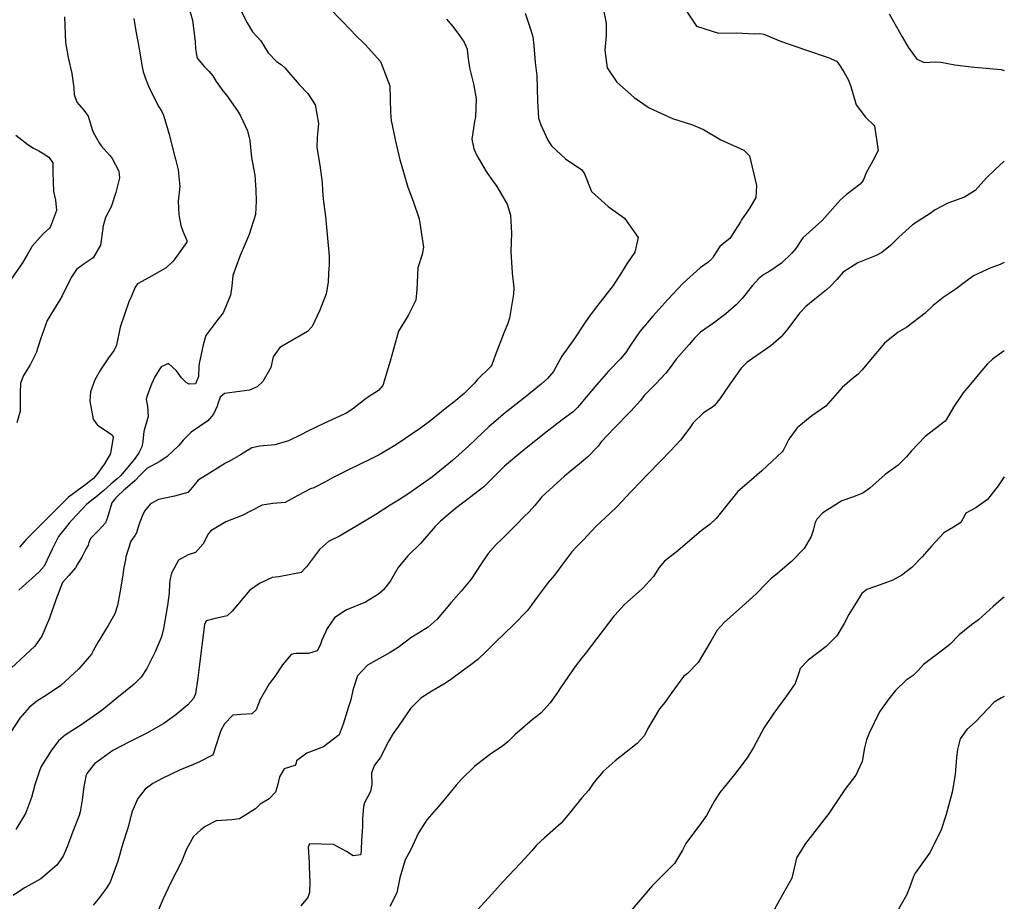
# Model space of a CAD drawing. Units: inches. Extents: x 1321759 to 1327759, y 489448 to 493449.
# Drawn here: x 1327323 to 1327759, y 490321 to 490712 of the extents above; entities that cross this region are included whole.
import ezdxf

# ---------------------------------------------------------------- set-up
doc = ezdxf.new("R2010")
doc.units = ezdxf.units.IN
doc.header["$MEASUREMENT"] = 0
doc.layers.add('Undefined', color=7, linetype='Continuous', true_color=0xe087b4)

msp = doc.modelspace()

# ---------------------------------------------------------------- linework, layer by layer
at = {"layer": 'Undefined'}
for points, elevation in [([(1327418.1795, 490720.3575), (1327423.301, 490710.671), (1327425.5615, 490706.591), (1327427.575, 490704.533), (1327429.3905, 490702.5775), (1327432.634, 490697.31), (1327436.327, 490693.5195), (1327438.3475, 490692.1495), (1327439.905, 490690.6805), (1327446.313, 490683.2685), (1327450.193, 490679.2985), (1327453.426, 490674.28), (1327454.8845, 490665.941), (1327454.217, 490659.821), (1327454.0925, 490655.3065), (1327455.479, 490647.505), (1327456.556, 490639.845), (1327456.6665, 490636.303), (1327456.9595, 490632.5295), (1327457.97, 490624.8245), (1327459.564, 490607.267), (1327459.5305, 490603.3215), (1327459.2505, 490599.7375), (1327459.1635, 490595.716), (1327458.254, 490590.5565), (1327455.42, 490583.2585), (1327452.026, 490576.018), (1327449.9715, 490573.815), (1327437.702, 490566.8025), (1327434.823, 490562.6215), (1327433.698, 490557.863), (1327430.1875, 490551.6475), (1327427.69, 490549.269), (1327424.3675, 490547.8655), (1327413.196, 490546.416), (1327411.3265, 490544.7485), (1327410.3195, 490541.8215), (1327409.9555, 490540.691), (1327408.372, 490537.1905), (1327405.852, 490534.2315), (1327398.46, 490529.26), (1327394.941, 490525.7095), (1327392.929, 490523.259), (1327387.8045, 490518.477), (1327384.633, 490516.26), (1327378.8835, 490513.1755), (1327375.861, 490510.1875), (1327373.651, 490507.7855), (1327369.155, 490503.9855), (1327368.534, 490503.444), (1327365.903, 490500.8775), (1327365.094, 490500.1165), (1327363.349, 490497.909), (1327361.374, 490491.4325), (1327360.463, 490489.1005), (1327357.2795, 490485.5785), (1327353.875, 490482.138), (1327353.1605, 490480.2825), (1327352.779, 490479.1345), (1327351.859, 490477.455), (1327349.97, 490473.872), (1327348.106, 490470.7), (1327347.1515, 490469.133), (1327344.292, 490465.751), (1327341.5055, 490462.5795), (1327338.5235, 490454.8775), (1327335.779, 490446.877), (1327332.2915, 490438.784), (1327329.1375, 490434.433), (1327318.7625, 490424.671)], 146), ([(1327396.9135, 490718.94), (1327399.105, 490711.7235), (1327400.2955, 490702.239), (1327400.431, 490699.1965), (1327400.917, 490695.541), (1327401.226, 490694.8465), (1327404.348, 490691.116), (1327406.2835, 490689.2255), (1327407.9935, 490687.125), (1327409.543, 490684.545), (1327412.535, 490680.4655), (1327414.1185, 490678.605), (1327418.9405, 490671.683), (1327420.288, 490669.412), (1327423.4865, 490662.7005), (1327424.379, 490658.4435), (1327425.2245, 490650.8645), (1327426.5985, 490643.157), (1327427.165, 490636.6205), (1327427.325, 490631.5505), (1327426.9565, 490625.6235), (1327424.139, 490616.7975), (1327420.1015, 490607.5365), (1327416.972, 490598.71), (1327416.516, 490593.8615), (1327415.9275, 490590.005), (1327412.6535, 490582.1305), (1327409.9005, 490578.5205), (1327404.949, 490572.064), (1327403.7175, 490567.9195), (1327403.13, 490565.0615), (1327402.0785, 490559.704), (1327401.9095, 490558.322), (1327401.682, 490553.9405), (1327400.376, 490550.6695), (1327397.552, 490550.5535), (1327396.308, 490551.1615), (1327394.2015, 490553.314), (1327391.938, 490556.4455), (1327388.395, 490559.604), (1327385.1645, 490558.1215), (1327384.2735, 490556.9055), (1327382.381, 490553.7895), (1327380.821, 490550.465), (1327378.8225, 490545.026), (1327378.5545, 490543.6535), (1327379.1255, 490540.6985), (1327379.4765, 490536.1385), (1327377.4305, 490529.4835), (1327377.022, 490525.3015), (1327376.9565, 490524.1765), (1327376.577, 490522.754), (1327375.273, 490520.073), (1327373.292, 490517.2225), (1327367.198, 490509.9105), (1327365.7475, 490508.545), (1327363.9055, 490507.0195), (1327362.9175, 490506.1605), (1327359.7045, 490503.3535), (1327356.2815, 490500.44), (1327354.5155, 490499.1225), (1327352.1325, 490497.1825), (1327345.5605, 490490.228), (1327344.39, 490488.939), (1327339.6895, 490482.978), (1327336.8985, 490477.3115), (1327333.4045, 490469.916), (1327331.186, 490467.379), (1327326.673, 490463.3295), (1327325.3405, 490462.1065), (1327322.164, 490459.258)], 148), ([(1327460.224, 490716.7135), (1327469.365, 490707.2735), (1327471.011, 490705.489), (1327475.5665, 490701.0775), (1327482.3925, 490693.4905), (1327486.4345, 490682.638), (1327486.765, 490670.862), (1327487.0615, 490667.3245), (1327488.968, 490658.1815), (1327490.91, 490649.9025), (1327491.428, 490648.044), (1327494.371, 490637.835), (1327496.8245, 490631.5365), (1327499.531, 490623.744), (1327501.416, 490611.135), (1327500.837, 490607.9445), (1327498.82, 490602.0015), (1327498.483, 490592.3985), (1327498.0055, 490587.7745), (1327494.6185, 490580.951), (1327490.3045, 490574.024), (1327486.627, 490560.714), (1327483.398, 490549.8815), (1327481.4295, 490547.7105), (1327477.053, 490544.9025), (1327475.4355, 490543.7285), (1327469.918, 490539.3725), (1327466.9855, 490537.4675), (1327466.305, 490537.141), (1327457.5755, 490533.254), (1327450.143, 490529.656), (1327447.0445, 490528.0685), (1327441.5555, 490525.4155), (1327435.498, 490523.6645), (1327428.8905, 490523.0785), (1327425.283, 490522.233), (1327420.389, 490519.174), (1327415.4345, 490516.313), (1327413.703, 490515.4885), (1327406.643, 490511.0525), (1327401.602, 490507.9515), (1327399.0065, 490504.798), (1327396.9185, 490502.4985), (1327391.044, 490500.8165), (1327383.976, 490499.423), (1327380.426, 490497.5365), (1327377.736, 490494.2395), (1327376.7045, 490492.004), (1327375.3315, 490488.228), (1327374.2815, 490484.6915), (1327373.625, 490483.5815), (1327371.6675, 490480.986), (1327369.586, 490474.0405), (1327369.341, 490472.6825), (1327368.675, 490469.1875), (1327368.07, 490464.981), (1327366.8995, 490458.051), (1327365.8115, 490452.3515), (1327364.6385, 490448.726), (1327361.768, 490443.594), (1327357.231, 490436.341), (1327355.123, 490432.27), (1327354.34, 490430.8945), (1327348.752, 490424.3175), (1327340.6595, 490416.9705), (1327334.4425, 490412.735), (1327330.068, 490409.9975), (1327326.655, 490407.213), (1327322.617, 490402.512), (1327318.3815, 490396.133)], 144), ([(1327546.4245, 490714.958), (1327549, 490707.332), (1327549.879, 490704.335), (1327550.2415, 490700.6065), (1327550.8585, 490693.0345), (1327551.5825, 490687.095), (1327551.82, 490676.0465), (1327552.323, 490668.3855), (1327553.3065, 490665.346), (1327556.483, 490658.5645), (1327558.03, 490656.0465), (1327564.3155, 490650.362), (1327571.5415, 490645.428), (1327572.6645, 490643.6675), (1327575.777, 490635.8515), (1327583.1645, 490629.163), (1327590.416, 490623.9835), (1327596.41, 490615.495), (1327594.97, 490608.9555), (1327591.4945, 490603.8775), (1327589.092, 490599.958), (1327585.3985, 490594.234), (1327577.9775, 490584.7085), (1327575.207, 490581.042), (1327572.902, 490577.659), (1327567.907, 490570.2315), (1327562.7185, 490562.8325), (1327560.047, 490558.1), (1327558.962, 490556.06), (1327556.3425, 490553.0175), (1327553.451, 490550.564), (1327545.6725, 490544.1715), (1327537.532, 490537.7465), (1327530.449, 490531.7615), (1327527.66, 490529.081), (1327521.2985, 490522.965), (1327514.2215, 490516.6095), (1327505.38, 490509.5075), (1327494.4795, 490501.765), (1327490.335, 490499.112), (1327486.613, 490496.8265), (1327480.2645, 490492.7925), (1327472.9555, 490488.379), (1327464.119, 490483.155), (1327460.2475, 490481.2155), (1327459.3585, 490480.741), (1327455.26, 490477.2095), (1327449.4945, 490469.496), (1327447.2655, 490467.106), (1327437.2985, 490465.141), (1327434.3175, 490464.7535), (1327428.7575, 490462.1875), (1327424.4055, 490459.1865), (1327416.6765, 490449.938), (1327414.46, 490447.791), (1327408.4865, 490446.573), (1327405.047, 490445.6545), (1327404.341, 490443.9475), (1327403.1885, 490434.7485), (1327402.94, 490432.381), (1327402.071, 490425.147), (1327401.4265, 490420.3485), (1327400.3455, 490413.346), (1327399.4415, 490411.197), (1327396.918, 490408.4735), (1327391.6935, 490404.0035), (1327386.293, 490400.1835), (1327378.889, 490395.828), (1327371.16, 490391.954), (1327363.726, 490388.095), (1327355.6205, 490382.1935), (1327352.1945, 490377.9715), (1327351.7475, 490376.8375), (1327350.914, 490372.0105), (1327350.1775, 490366.3295), (1327349.3605, 490360.959), (1327348.907, 490359.406), (1327346.0845, 490352.338), (1327343.529, 490345.5545), (1327341.823, 490341.412), (1327338.926, 490337.3015), (1327331.812, 490331.3655), (1327326.5745, 490328.3315), (1327324.637, 490327.3005), (1327319.6065, 490323.904)], 140), ([(1327580.901, 490716.921), (1327582.2345, 490710.433), (1327582.315, 490705.01), (1327581.673, 490698.46), (1327582.726, 490690.642), (1327587.0695, 490684.2425), (1327594.6595, 490677.4585), (1327601.4005, 490672.933), (1327611.6185, 490668.228), (1327620.525, 490665.4475), (1327625.369, 490663.312), (1327633.119, 490658.7705), (1327643.278, 490654.1745), (1327645.806, 490651.7215), (1327648.959, 490638.5745), (1327648.594, 490633.156), (1327645.989, 490628.592), (1327645.3, 490627.7125), (1327642.322, 490623.279), (1327641.8705, 490622.4655), (1327637.0255, 490615.0205), (1327634.451, 490613.032), (1327632.6545, 490611.4705), (1327629.7275, 490606.891), (1327629.374, 490606.3715), (1327627.29, 490604.4755), (1327623.9925, 490602.054), (1327616.22, 490595.03), (1327609.6035, 490588.054), (1327602.9655, 490580.6565), (1327597.258, 490573.8525), (1327593.029, 490567.7615), (1327590.9445, 490564.4725), (1327588.5945, 490561.6745), (1327583.371, 490556.3145), (1327578.161, 490550.3875), (1327571.0165, 490541.892), (1327569.6035, 490540.1775), (1327567.653, 490538.3), (1327562.79, 490534.704), (1327555.0065, 490528.566), (1327544.5365, 490520.143), (1327537.3395, 490514.206), (1327530.9595, 490507.844), (1327528.145, 490505.0485), (1327521.7465, 490500.11), (1327515.582, 490495.3385), (1327508.961, 490489.72), (1327506.5995, 490487.3755), (1327500.0955, 490479.9625), (1327494.4235, 490474.43), (1327490.18, 490469.258), (1327486.751, 490463.3595), (1327483.6285, 490459.3275), (1327481.398, 490457.37), (1327475.6825, 490453.893), (1327467.0075, 490450.3015), (1327461.9455, 490446.9475), (1327458.714, 490442.2165), (1327456.3605, 490437.089), (1327455.6155, 490434.7865), (1327454.304, 490432.3335), (1327450.4135, 490431.209), (1327444.845, 490431.2055), (1327442.8155, 490430.648), (1327438.8855, 490426.0575), (1327435.547, 490420.958), (1327433.0495, 490417.6525), (1327428.9745, 490410.703), (1327427.278, 490406.167), (1327425.34, 490404.3575), (1327420.5355, 490404.0845), (1327416.94, 490403.813), (1327413.267, 490399.9195), (1327411.666, 490397.025), (1327410.8435, 490394.875), (1327408.2335, 490386.5295), (1327407.871, 490386.038), (1327402.2225, 490383.1065), (1327398.397, 490381.589), (1327393.659, 490379.5555), (1327385.662, 490375.6955), (1327381.4615, 490373.522), (1327378.109, 490370.978), (1327374.883, 490366.852), (1327372.2475, 490360.7725), (1327370.722, 490354.7825), (1327370.309, 490353.3835), (1327368.143, 490346.9145), (1327365.908, 490339.1955), (1327362.544, 490329.793), (1327360.871, 490327.006), (1327357.2065, 490322.2755), (1327355.0685, 490319.561)], 138), ([(1327617.926, 490715.8155), (1327622.2855, 490709.1515), (1327632.114, 490706.0725), (1327640.175, 490706.162), (1327647.8045, 490705.727), (1327650.1775, 490705.8215), (1327652.096, 490705.637), (1327659.513, 490702.432), (1327671.0365, 490698.4445), (1327680.618, 490695.2175), (1327684.309, 490693.5505), (1327685.5455, 490692.103), (1327687.7075, 490688.5575), (1327689.7075, 490685.2285), (1327690.718, 490682.363), (1327693.123, 490674.2545), (1327697.2235, 490668.7685), (1327701.17, 490664.9055), (1327702.804, 490654.004), (1327700.4165, 490649.49), (1327697.5475, 490644.071), (1327696.189, 490640.8115), (1327694.8555, 490639.133), (1327688.5985, 490634.431), (1327686.107, 490632.208), (1327677.958, 490623.0345), (1327672.182, 490617.885), (1327669.4885, 490615.268), (1327668.5785, 490613.939), (1327666.3265, 490610.5925), (1327664.515, 490608.49), (1327659.9155, 490604.093), (1327654.8585, 490600.582), (1327652.217, 490599.0765), (1327649.9195, 490597.3385), (1327647.1395, 490594.187), (1327642.5035, 490588.442), (1327639.833, 490585.6255), (1327635.364, 490581.6025), (1327629.858, 490577.568), (1327624.105, 490573.519), (1327621.467, 490570.8945), (1327619.14, 490568.101), (1327613.354, 490561.629), (1327611.0445, 490558.5275), (1327608.761, 490555.3495), (1327604.101, 490550.4655), (1327599.2005, 490545.4135), (1327597.4415, 490543.242), (1327593.293, 490538.5395), (1327585.768, 490530.842), (1327580.2555, 490525.1385), (1327579.8365, 490524.5615), (1327578.801, 490522.973), (1327574.0575, 490518.117), (1327570.4325, 490515.1325), (1327563.839, 490509.6685), (1327553.8115, 490500.5295), (1327550.6445, 490496.6735), (1327548.264, 490493.9135), (1327546.046, 490491.926), (1327542.387, 490488.217), (1327536.023, 490481.8345), (1327533.5175, 490479.4775), (1327530.008, 490475.4385), (1327526.922, 490470.868), (1327522.466, 490464.0755), (1327518.1015, 490458.7865), (1327513.6225, 490453.693), (1327509.8265, 490449.128), (1327507.398, 490446.425), (1327503.472, 490442.884), (1327499.099, 490440.1925), (1327495.7215, 490438.075), (1327490.176, 490433.7535), (1327486.594, 490431.5405), (1327476.616, 490426.0405), (1327472.093, 490421.315), (1327470.085, 490414.968), (1327469.175, 490410.68), (1327468.125, 490407.47), (1327465.7555, 490399.7895), (1327463.9645, 490395.1405), (1327457.1145, 490389.745), (1327449.667, 490387.042), (1327445.0765, 490383.5915), (1327444.8765, 490382.1195), (1327444.3715, 490381.57), (1327439.656, 490379.984), (1327437.5895, 490376.4805), (1327436.6975, 490372.656), (1327435.777, 490369.694), (1327433.08, 490366.8125), (1327429.0145, 490364.3565), (1327428.619, 490364), (1327426.9335, 490362.385), (1327419.8205, 490357.887), (1327416.495, 490357.4085), (1327409.548, 490357.002), (1327404.6945, 490354.4635), (1327402.7085, 490352.943), (1327399.44, 490350.0305), (1327396.3795, 490344.4625), (1327394.0455, 490338.5875), (1327389.433, 490329.7485), (1327386.127, 490322.4865), (1327383.142, 490315.4285)], 136), ([(1327707.702, 490714.5535), (1327713.382, 490704.3835), (1327716.0525, 490699.8825), (1327719.911, 490694.472), (1327723.326, 490692.9635), (1327728.1025, 490693.277), (1327730.5455, 490693.126), (1327736.774, 490692.022), (1327743.9345, 490691.1725), (1327753.833, 490690.201), (1327757.216, 490689.9205), (1327758.674, 490689.5035)], 134), ([(1327511.576, 490712.2595), (1327514.3495, 490708.931), (1327517.4005, 490705.068), (1327519.335, 490702.1005), (1327520.7555, 490698.905), (1327520.9855, 490695.8595), (1327521.7165, 490690.67), (1327523.604, 490683.5715), (1327524.642, 490676.8745), (1327524.415, 490669.008), (1327523.999, 490666.8435), (1327522.8455, 490659.132), (1327523.6185, 490654.767), (1327525.065, 490651.799), (1327529.1375, 490644.802), (1327531.2225, 490641.7395), (1327533.818, 490638.1195), (1327538.441, 490630.1985), (1327539.9015, 490625.37), (1327540.326, 490617.3605), (1327540.141, 490609.29), (1327540.6305, 490599.6325), (1327541.4325, 490593.1155), (1327541.1965, 490590.3175), (1327539.4665, 490579.714), (1327538.75, 490577.348), (1327537.0535, 490573.5765), (1327533.164, 490563.151), (1327531.609, 490558.99), (1327531.083, 490558.24), (1327525.1805, 490552.3485), (1327523.9165, 490550.962), (1327519.4185, 490546.384), (1327514.85, 490542.557), (1327511.7635, 490540.096), (1327504.65, 490534.4165), (1327500.119, 490530.9875), (1327489.4495, 490523.7565), (1327481.806, 490519.1835), (1327477.9115, 490517.2155), (1327468.415, 490512.7135), (1327461.004, 490508.981), (1327457.944, 490507.248), (1327452.822, 490504.633), (1327451.343, 490504.1), (1327445.7725, 490501.129), (1327440.1295, 490498.063), (1327434.619, 490497.5915), (1327429.8755, 490496.924), (1327425.359, 490494.474), (1327421.0785, 490492.2845), (1327413.7835, 490489.5355), (1327407.1925, 490485.5505), (1327406.206, 490484.271), (1327403.7445, 490479.814), (1327400.436, 490475.918), (1327397.145, 490474.9115), (1327392.8725, 490472.5655), (1327389.7765, 490466.722), (1327388.952, 490463.525), (1327388.8655, 490462.1775), (1327388.758, 490457.8625), (1327388.017, 490452.4155), (1327386.2455, 490442.279), (1327385.2745, 490438.5435), (1327382.5705, 490431.9215), (1327378.7515, 490424.4885), (1327376.328, 490420.7225), (1327373.225, 490417.505), (1327365.605, 490411.3495), (1327359.04, 490406.0425), (1327349.6305, 490399.3555), (1327342.8465, 490395.133), (1327339.637, 490392.3855), (1327336.2745, 490387.8075), (1327332.061, 490381.0175), (1327331.374, 490379.673), (1327329.158, 490372.9945), (1327327.7035, 490367.3335), (1327325.1055, 490360.31), (1327320.765, 490353.165)], 142), ([(1327342.3, 490713.2945), (1327342.821, 490701.8725), (1327343.9345, 490695.1745), (1327345.6235, 490688.1655), (1327346.4985, 490681.8115), (1327346.661, 490678.792), (1327347.7865, 490675.518), (1327350.886, 490671.9455), (1327352.794, 490669.273), (1327354.7875, 490662.87), (1327355.069, 490662.103), (1327357.763, 490657.367), (1327358.5885, 490656.1315), (1327362.4265, 490651.8575), (1327363.5035, 490650.449), (1327366.387, 490644.812), (1327366.6675, 490641.891), (1327365.0365, 490635.4435), (1327363.0265, 490629.0325), (1327360.5525, 490624.353), (1327359.368, 490620.1225), (1327359.309, 490619.498), (1327358.2645, 490612.0535), (1327355.1045, 490606.514), (1327351.0405, 490603.889), (1327347.6905, 490601.3765), (1327345.283, 490597.8345), (1327341.3755, 490589.622), (1327340.3385, 490587.925), (1327334.647, 490578.7065), (1327331.739, 490570.461), (1327329.8295, 490564.413), (1327327.126, 490559.0405), (1327324.2405, 490554.3485), (1327322.806, 490550.8845), (1327322.659, 490546.663), (1327322.67, 490538.5825), (1327321.1805, 490533.386)], 152), ([(1327373.0765, 490712.465), (1327373.9855, 490706.8615), (1327375.3065, 490699.935), (1327376.546, 490691.825), (1327377.2025, 490688.9205), (1327378.5695, 490685.168), (1327379.9155, 490681.738), (1327384.207, 490673.3205), (1327385.445, 490671.346), (1327386.2505, 490669.662), (1327388.838, 490660.737), (1327390.8145, 490652.913), (1327391.464, 490650.2145), (1327392.692, 490645.5135), (1327393.3905, 490638.132), (1327392.6645, 490631.563), (1327393.0465, 490625.6685), (1327393.1185, 490624.804), (1327393.867, 490620.8615), (1327394.8215, 490618.3635), (1327396.556, 490614.09), (1327396.615, 490613.473), (1327390.492, 490605.015), (1327387.3555, 490602.0905), (1327379.8905, 490597.7655), (1327374.6855, 490595.0185), (1327373.611, 490593.4545), (1327371.976, 490589.427), (1327370.815, 490586.9875), (1327366.9535, 490575.7775), (1327365.43, 490567.773), (1327364.3895, 490565.568), (1327361.794, 490562.1525), (1327358.2725, 490556.777), (1327355.8515, 490552.4085), (1327353.88, 490547.0915), (1327353.64, 490542.9495), (1327355.089, 490534.979), (1327356.952, 490532.3545), (1327363.4075, 490528.0355), (1327363.903, 490527.062), (1327362.77, 490519.8275), (1327360.018, 490515.129), (1327358.949, 490513.6285), (1327357.18, 490510.999), (1327355.1305, 490508.7575), (1327353.4715, 490507.3755), (1327351.7495, 490506.101), (1327344.1575, 490500.3805), (1327341.78, 490498.1155), (1327341.385, 490497.689), (1327334.8855, 490491.0995), (1327326.5525, 490482.811), (1327325.442, 490481.6315), (1327322.3665, 490478.265)], 150), ([(1327320.7925, 490660.902), (1327326.1515, 490656.6735), (1327328.6495, 490655.121), (1327330.9445, 490653.9285), (1327332.5085, 490653.038), (1327335.4375, 490651.0205), (1327337.1205, 490648.6415), (1327337.1465, 490644.4705), (1327337.447, 490635.9215), (1327338.414, 490632.034), (1327338.7415, 490627.499), (1327336.187, 490620.2875), (1327335.7365, 490619.685), (1327332.8315, 490617.0525), (1327327.9765, 490611.627), (1327325.746, 490607.732), (1327323.8025, 490604.271), (1327316.4325, 490593.6755)], 154), ([(1327758.67, 490649.3755), (1327758.319, 490648.9575), (1327754.8325, 490645.7745), (1327750.828, 490641.977), (1327745.8095, 490636.355), (1327740.966, 490633.318), (1327733.649, 490630.7325), (1327728.073, 490627.714), (1327725.78, 490626.127), (1327720.559, 490622.785), (1327718.072, 490621.053), (1327711.9555, 490615.618), (1327708.2125, 490611.9515), (1327704.4205, 490608.787), (1327701.836, 490607.4635), (1327693.7255, 490604.278), (1327687.335, 490600.0595), (1327684.419, 490596.881), (1327681.684, 490593.947), (1327679.8355, 490592.2975), (1327674.769, 490588.1145), (1327670.721, 490584.8905), (1327667.9255, 490581.8865), (1327662.8135, 490574.979), (1327659.827, 490571.5075), (1327655.2765, 490567.4255), (1327647.1765, 490561.9255), (1327644.6025, 490560.1445), (1327642.0535, 490557.5435), (1327637.0805, 490550.466), (1327632.6545, 490543.988), (1327630.337, 490541.047), (1327629.3595, 490540.2435), (1327625.4335, 490537.739), (1327620.8835, 490533.3625), (1327619.355, 490531.1055), (1327615.3, 490525.62), (1327610.871, 490520.9985), (1327606.371, 490516.4245), (1327600.482, 490510.354), (1327597.734, 490507.5805), (1327593.164, 490502.804), (1327586.9885, 490496.132), (1327584.1245, 490493.306), (1327577.7715, 490487.385), (1327572.1955, 490481.459), (1327568.8525, 490478.0955), (1327567.046, 490476.2595), (1327562.645, 490470.266), (1327559.353, 490465.932), (1327556.6725, 490462.6465), (1327551.728, 490456.1255), (1327548.183, 490451.2535), (1327547.2465, 490450.096), (1327541.2475, 490443.895), (1327533.1605, 490436.0065), (1327529.042, 490431.8615), (1327525.394, 490428.4275), (1327522.901, 490426.5075), (1327519.162, 490423.7945), (1327513.347, 490419.4625), (1327510.4045, 490417.489), (1327505.1055, 490414.4345), (1327500.1535, 490411.298), (1327495.6625, 490406.735), (1327490.2655, 490398.9705), (1327487.9175, 490395.6485), (1327486.038, 490392.472), (1327482.1305, 490384.9865), (1327479.7245, 490381.6515), (1327478.3725, 490378.255), (1327478.5015, 490373.111), (1327477.8325, 490370.045), (1327475.241, 490365.0305), (1327474.774, 490363.3185), (1327474.35, 490357.959), (1327474.3045, 490355.0595), (1327474.186, 490351.8755), (1327474.0725, 490350.8675), (1327473.703, 490344.7575), (1327473.7305, 490343.715), (1327473.435, 490341.972), (1327470.1955, 490341.5435), (1327467.209, 490343.4535), (1327461.447, 490346.4855), (1327450.883, 490346.863), (1327450.3135, 490345.291), (1327450.689, 490338.6055), (1327450.7455, 490336.7475), (1327450.9795, 490329.8775), (1327450.826, 490325.22), (1327450.1, 490323.029), (1327447.041, 490319.3175)], 134), ([(1327758.6655, 490604.428), (1327756.7755, 490603.518), (1327752.763, 490602.04), (1327745.0815, 490598.4935), (1327741.6035, 490595.9645), (1327737.397, 490592.7955), (1327731.593, 490588.9245), (1327727.179, 490585.367), (1327723.632, 490581.9795), (1327715.5045, 490575.7615), (1327711.621, 490573.5475), (1327705.551, 490568.628), (1327695.55, 490556.7435), (1327693.9495, 490554.918), (1327691.2365, 490552.7855), (1327686.785, 490549.085), (1327679.635, 490540.81), (1327673.466, 490536.391), (1327666.9375, 490531.13), (1327663.2955, 490526.142), (1327660.6705, 490521.1455), (1327660.244, 490520.565), (1327651.2405, 490512.0545), (1327645.6, 490507.2225), (1327640.685, 490502.8955)], 132), ([(1327758.662, 490565.2965), (1327758.542, 490565.2205), (1327753.503, 490561.5335), (1327751.2385, 490559.5285), (1327747.7765, 490555.518), (1327743.6425, 490550.4555), (1327740.4615, 490546.6755), (1327736.1045, 490540.2825), (1327732.9785, 490534.758), (1327732.4085, 490534.0905), (1327723.68, 490527.328), (1327717.5115, 490521), (1327715.3705, 490518.237), (1327711.6045, 490514.67), (1327705.885, 490510.5245), (1327699.046, 490504.441), (1327696.0595, 490502.245), (1327691.4135, 490500.4765), (1327686.7335, 490498.7865), (1327678.2395, 490493.524), (1327675.626, 490490.621), (1327674.9305, 490489.203), (1327673.9385, 490485.6), (1327673.1065, 490482.9945), (1327669.951, 490477.7255), (1327664.343, 490471.9105), (1327658.3285, 490466.8), (1327655.2165, 490464.246), (1327653.133, 490462.223), (1327648.7045, 490457.65), (1327642.5275, 490452.0445), (1327634.7115, 490445.0535), (1327631.526, 490441.4205), (1327628.608, 490436.57), (1327623.0015, 490427.173), (1327618.2855, 490422.3185), (1327616.6045, 490420.8965), (1327611.404, 490413.8075), (1327608.314, 490409.4745), (1327605.898, 490406.6975), (1327600.712, 490397.8875), (1327599.2345, 490394.8095), (1327596.0815, 490391.226), (1327586.2595, 490383.542), (1327580.9765, 490378.9075), (1327576.9065, 490374.0465), (1327574.4295, 490370.403), (1327571.527, 490367.1905), (1327566.023, 490360.441), (1327562.412, 490356.038), (1327554.913, 490349.4315), (1327551.5095, 490346.202), (1327549.362, 490343.7405), (1327544.3795, 490338.268), (1327536.627, 490330.119), (1327531.7075, 490324.5525), (1327525.3725, 490317.6175)], 130), ([(1327758.656, 490509.4465), (1327755.9785, 490505.477), (1327751.2275, 490499.369), (1327745.998, 490495.7405), (1327741.627, 490493.263), (1327741.307, 490492.7335), (1327739.4545, 490489.1375), (1327736.1035, 490487.0785), (1327731.924, 490484.552), (1327726.36, 490478.724), (1327722.323, 490474.0155), (1327717.7, 490469.234), (1327713.2225, 490465.832), (1327709.3405, 490463.702), (1327703.71, 490461.5665), (1327697.8445, 490459.5645), (1327695.633, 490457.704), (1327689.7685, 490448.475), (1327687.729, 490444.4895), (1327684.472, 490438.9065), (1327679.807, 490434.252), (1327671.8415, 490428.185), (1327668.2615, 490424.43), (1327667.7785, 490423.0555), (1327665.988, 490417.839), (1327661.942, 490411.892), (1327656.54, 490404.7135), (1327652.237, 490398.366), (1327647.503, 490389.55), (1327645.061, 490385.3325), (1327641.2055, 490380.133), (1327639.1385, 490377.599), (1327632.6205, 490369.488), (1327630.317, 490365.8785), (1327626.7605, 490359.323), (1327624.5155, 490356.286), (1327617.5875, 490347.0125), (1327616.1685, 490344.0545), (1327612.591, 490338.094), (1327607.5755, 490333.0455), (1327602.622, 490328.149), (1327592.329, 490316.0665)], 128), ([(1327640.685, 490502.8955), (1327634.514, 490495.4445), (1327631.0265, 490490.923), (1327628.335, 490488.474), (1327624.35, 490485.4365), (1327622.507, 490483.899), (1327614.0045, 490476.709), (1327608.164, 490471.9945), (1327605.72, 490469.2055), (1327603.2625, 490465.313), (1327598.46, 490459.956), (1327590.2345, 490452.7135), (1327586.0975, 490448.152), (1327585.6875, 490447.632), (1327580.9255, 490441.5295), (1327573.067, 490430.977), (1327571.596, 490429.2005), (1327568.547, 490425.405), (1327562.4215, 490416.394), (1327560.7185, 490413.862), (1327557.494, 490409.2875), (1327553.376, 490404.6935), (1327549.5315, 490401.7015), (1327541.933, 490395.2985), (1327538.7045, 490391.949), (1327536.357, 490390.033), (1327531.169, 490386.738), (1327524.186, 490381.2035), (1327518.139, 490375.378), (1327515.895, 490372.767), (1327509.1355, 490364.5585), (1327502.8725, 490357.409), (1327499.2015, 490351.659), (1327495.6515, 490343.9655), (1327493.3225, 490339.752), (1327490.8485, 490331.816), (1327489.543, 490325.12), (1327486.448, 490319.0165)], 132), ([(1327758.651, 490456.117), (1327757.2695, 490455.0165), (1327753.7705, 490451.9445), (1327747.1965, 490446.1035), (1327744.102, 490443.925), (1327738.727, 490439.3505), (1327734.53, 490435.087), (1327729.4325, 490431.1495), (1327722.88, 490426.2205), (1327720.512, 490423.5635), (1327718.2845, 490421.406), (1327715.271, 490419.3625), (1327710.5295, 490414.7385), (1327707.5095, 490411.0315), (1327703.3385, 490405.352), (1327698.8225, 490395.8365), (1327697.6415, 490392.92), (1327696.724, 490389.398), (1327695.6405, 490383.221), (1327692.8875, 490377.2435), (1327688.063, 490370.843), (1327685.9545, 490367.744), (1327680.995, 490360.23), (1327670.6395, 490346.946), (1327666.5785, 490340.5395), (1327666.0735, 490338.006), (1327664.566, 490331.5425), (1327660.604, 490324.54), (1327654.485, 490313.5325)], 126), ([(1327758.647, 490412.037), (1327757.4945, 490411.551), (1327754.1145, 490409.518), (1327751.304, 490406.635), (1327745.9395, 490400.8135), (1327742.1055, 490397.42), (1327739.184, 490393.336), (1327738.007, 490388.5815), (1327737.525, 490385.069), (1327736.9245, 490377.5895), (1327735.568, 490369.657), (1327732.848, 490359.792), (1327730.772, 490352.9605), (1327725.9035, 490343.1465), (1327719.2185, 490333.773), (1327718.5045, 490332.3355), (1327716.865, 490327.7265), (1327715.324, 490324.021), (1327711.8495, 490317.9235)], 124)]:
    msp.add_lwpolyline(points, dxfattribs=dict(at, elevation=elevation))

doc.saveas('drawing.dxf')
